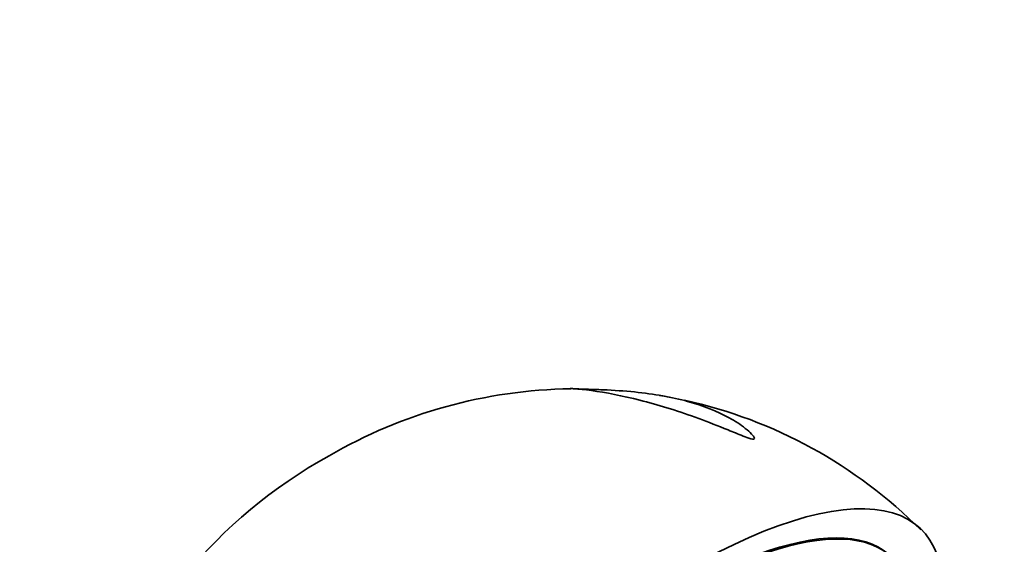
# Model space of a CAD drawing. Units: millimetres. Extents: x 0 to 1478, y 0 to 1758.
# Drawn here: x 1231 to 1280, y 612 to 638 of the extents above; entities that cross this region are included whole.
import ezdxf
from ezdxf import colors
from ezdxf.entities.mleader import LeaderData, LeaderLine
from ezdxf.math import Vec2, Vec3

# ---------------------------------------------------------------- set-up
doc = ezdxf.new("R2010")
doc.units = ezdxf.units.MM
doc.layers.add('DV6_Défaut', color=7, linetype='Continuous')
doc.layers.add('Défaut', color=7, linetype='Continuous')

# ---------------------------------------------------------------- blocks, each defined once
blk = doc.blocks.new('_DOT')
at = {"color": 0}
blk.add_line((0, 0), (-1, 0), dxfattribs=at)
at = {"color": 0, "const_width": 0.333}
blk.add_lwpolyline([(-0.1665, 0, 1), (0.1665, 0, 1)], format="xyb", close=True, dxfattribs=at)
blk = doc.blocks.new('SE5')
at = {"layer": 'DV6_Défaut', "color": 7, "linetype": 'Continuous', "lineweight": 35}
for centre, radius, start, end in [((1258.785, 595.411), 24.537, 90.8271, 120.1638), ((1258.98, 596.236), 23.698, 79.4142, 80.649), ((1258.98, 596.236), 23.698, 44.8244, 77.6055), ((1258.625, 594.694), 25.081, 119.0236, 203.1123)]:
    blk.add_arc(centre, radius, start, end, dxfattribs=at)
for centre, major_axis, start_param, end_param in [((1258.218, 595.21), (-17.599, -17.756), 2.3114, 6.566579), ((1258.164, 595.263), (-16.191, -16.336), 2.595059, 6.283185), ((1258.218, 595.21), (16.191, 16.336), 0, 3.67919)]:
    blk.add_ellipse(centre, major_axis=major_axis, ratio=0.348738, start_param=start_param, end_param=end_param, dxfattribs=at)
blk.add_open_spline([(1258.551, 619.947), (1258.695, 619.941), (1258.943, 619.934), (1259.475, 619.918), (1259.757, 619.909), (1260.574, 619.873), (1261.1, 619.838), (1262.574, 619.69), (1263.451, 619.534), (1265.01, 619.107), (1265.703, 618.832), (1266.583, 618.346), (1266.853, 618.17), (1267.205, 617.89), (1267.315, 617.794), (1267.448, 617.651), (1267.488, 617.603), (1267.54, 617.514), (1267.56, 617.467), (1267.445, 617.442), (1267.298, 617.486), (1267.043, 617.576), (1266.915, 617.627), (1266.537, 617.779), (1266.292, 617.881), (1265.56, 618.176), (1265.076, 618.364), (1263.654, 618.878), (1262.74, 619.16), (1260.993, 619.604), (1260.155, 619.765), (1259.129, 619.905), (1258.823, 619.935), (1258.51, 619.956), (1258.431, 619.959), (1258.404, 619.958)], degree=3, knots=[0, 0, 0, 0, 0.032287, 0.032287, 0.064573, 0.064573, 0.129146, 0.129146, 0.258292, 0.258292, 0.387438, 0.387438, 0.452011, 0.452011, 0.484298, 0.484298, 0.500441, 0.500441, 0.516584, 0.516584, 0.532728, 0.532728, 0.548871, 0.548871, 0.581158, 0.581158, 0.645731, 0.645731, 0.774877, 0.774877, 0.904023, 0.904023, 0.968596, 0.968596, 1, 1, 1, 1], dxfattribs=at)

msp = doc.modelspace()

# ---------------------------------------------------------------- block references
at = {"layer": 'Défaut'}
msp.add_blockref('SE5', (0, 0), dxfattribs=at)

# ---------------------------------------------------------------- leaders
at = {"layer": 'Défaut', "color": 7, "linetype": 'Continuous', "lineweight": 18}
ml = msp.add_multileader_mtext('Standard', dxfattribs=at)
ml.set_content('{\\pxsm0.9;\\fSolid Edge ISO|b1||i0||c0|p34;\\W1.;15/07/2021\\P}', color=256)
ml.set_leader_properties()
ml.set_arrow_properties(name='DOT')
ml.build(insert=Vec2(0, 0))
ml.multileader.update_dxf_attribs({"leader_type": 0, "dogleg_length": 0, "arrow_head_size": 12})
ctx = ml.context
ctx.base_point, ctx.char_height, ctx.arrow_head_size, ctx.landing_gap_size = Vec3(1390.407, 1750.708), 12, 12, 4.2
notes = []
notes.append((ctx, [(0, (0, 0, 0), (0, 0), (1, 0), 1, [])]))
ctx.mtext.insert = Vec3(1392.407, 1756.828)
for ctx, leaders in notes:
    for number, flags, end, landing, length, lines in leaders:
        leader = LeaderData()
        leader.index, (leader.has_last_leader_line, leader.has_dogleg_vector, leader.attachment_direction) = number, flags
        leader.last_leader_point, leader.dogleg_vector, leader.dogleg_length = Vec3(end), Vec3(landing), length
        for number, points, colour, breaks in lines:
            line = LeaderLine()
            line.index, line.vertices, line.color, line.breaks = number, Vec3.list(points), colors.encode_raw_color(colour), breaks
            leader.lines.append(line)
        ctx.leaders.append(leader)

doc.saveas('drawing.dxf')
